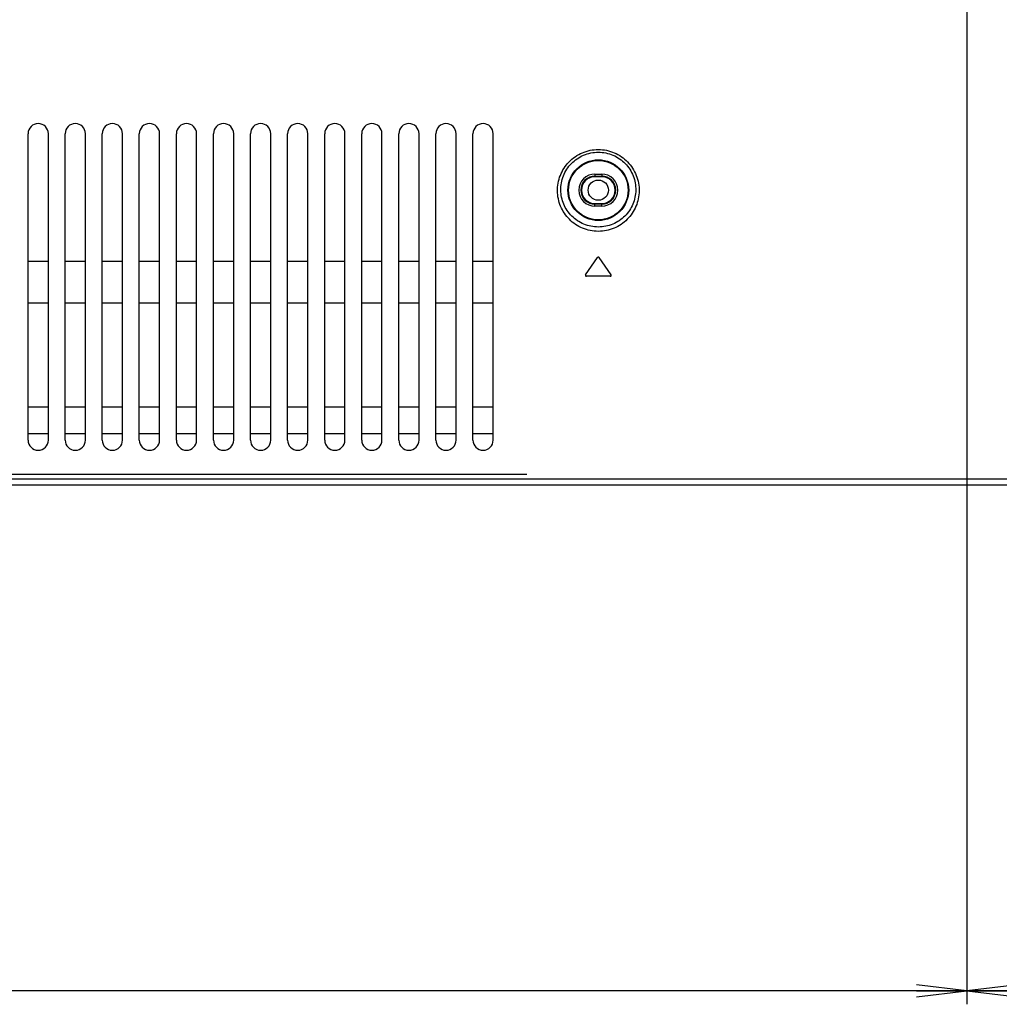
# Model space of a CAD drawing. Units: millimetres. Extents: x 0 to 1189, y 0 to 841.
# Drawn here: x 860 to 918, y 96 to 155 of the extents above; entities that cross this region are included whole.
import ezdxf

# ---------------------------------------------------------------- set-up
doc = ezdxf.new("R2010")
doc.units = ezdxf.units.MM
doc.header["$LTSCALE"] = 65.395
doc.layers.get('0').update_dxf_attribs({"linetype": 'CONTINUOUS'})
for name, color, linetype in [('5_ALL_CURVES', 7, 'CONTINUOUS'), ('7_ALL_FEATURES', 7, 'CONTINUOUS'), ('DEF_DRAFT_DIM', 7, 'CONTINUOUS')]:
    doc.layers.add(name, color=color, linetype=linetype)
doc.styles.add('TEXTSTYLE_2', font='ar_wgl__.ttf')
doc.dimstyles.new('DIMSTYLE_6', dxfattribs={"dimtxt": 8, "dimasz": 3, "dimexe": 0.8, "dimexo": 0.2, "dimgap": 2, "dimtad": 1, "dimlfac": 2.5, "dimdsep": 46, "dimtxsty": 'TEXTSTYLE_2', "dimblk": 'OPEN', "dimblk1": 'OPEN', "dimblk2": 'OPEN', "dimcen": 0.09, "dimazin": 2, "dimtp": 0.5, "dimtm": 0.5, "dimtfac": 1, "dimtofl": 0, "dimtmove": 0, "dimatfit": 3, "dimldrblk": 'OPEN', "dimfxl": 0, "dimtolj": 1, "dimarcsym": 0})

# ---------------------------------------------------------------- blocks, each defined once
blk = doc.blocks.new('_OPEN')
at = {"color": 0, "linetype": 'ByBlock'}
for p, q in [((0, 0), (-1, 0.117)), ((-1, -0.117), (0, 0)), ((-1, 0), (0, 0))]:
    blk.add_line(p, q, dxfattribs=at)
blk = doc.blocks.new('*D13')
at = {"layer": 'DEF_DRAFT_DIM', "color": 2, "linetype": 'Continuous'}
for p, q in [((916.347, 280.229), (916.347, 96.113)), ((996.347, 280.231), (996.347, 96.113)), ((916.347, 96.913), (956.347, 96.913)), ((996.347, 96.913), (956.347, 96.913))]:
    blk.add_line(p, q, dxfattribs=at)
at = {"layer": 'DEF_DRAFT_DIM', "color": 2, "linetype": 'Continuous', "xscale": 3, "yscale": 3, "zscale": 3, "rotation": 180}
blk.add_blockref('_OPEN', (916.347, 96.913), dxfattribs=at)
at = {"layer": 'DEF_DRAFT_DIM', "color": 2, "linetype": 'Continuous', "xscale": 3, "yscale": 3, "zscale": 3}
blk.add_blockref('_OPEN', (996.347, 96.913), dxfattribs=at)
blk = doc.blocks.new('*D14')
at = {"layer": 'DEF_DRAFT_DIM', "color": 2, "linetype": 'Continuous'}
for p, q in [((916.347, 280.229), (916.347, 96.113)), ((761.707, 135.635), (761.707, 96.113)), ((761.707, 96.913), (839.027, 96.913)), ((916.347, 96.913), (839.027, 96.913))]:
    blk.add_line(p, q, dxfattribs=at)
at = {"layer": 'DEF_DRAFT_DIM', "color": 2, "linetype": 'Continuous', "xscale": 3, "yscale": 3, "zscale": 3, "rotation": 180}
blk.add_blockref('_OPEN', (761.707, 96.913), dxfattribs=at)
at = {"layer": 'DEF_DRAFT_DIM', "color": 2, "linetype": 'Continuous', "xscale": 3, "yscale": 3, "zscale": 3}
blk.add_blockref('_OPEN', (916.347, 96.913), dxfattribs=at)
blk = doc.blocks.new('*D18')
at = {"layer": 'DEF_DRAFT_DIM', "color": 2, "linetype": 'Continuous'}
for p, q in [((916.147, 200.431), (730.907, 200.431)), ((731.707, 200.431), (731.707, 163.672)), ((731.707, 126.913), (731.707, 163.672)), ((772.001, 126.913), (730.907, 126.913))]:
    blk.add_line(p, q, dxfattribs=at)
at = {"layer": 'DEF_DRAFT_DIM', "color": 2, "linetype": 'Continuous', "xscale": 3, "yscale": 3, "zscale": 3}
for p, rotation in [((731.707, 200.431), 90), ((731.707, 126.913), 270)]:
    blk.add_blockref('_OPEN', p, dxfattribs=dict(at, rotation=rotation))

msp = doc.modelspace()

# ---------------------------------------------------------------- linework, layer by layer
at = {"layer": '5_ALL_CURVES', "color": 4, "linetype": 'Continuous'}
msp.add_line((821.8675, 127.5831), (890.2275, 127.5831), dxfattribs=at)
at = {"layer": '7_ALL_FEATURES', "color": 7, "linetype": 'Continuous'}
for p, q in [((860.6275, 129.5927), (860.6275, 147.7831)), ((861.8275, 129.5927), (861.8275, 147.7831)), ((862.8275, 129.5927), (862.8275, 147.7831)), ((864.0275, 129.5927), (864.0275, 147.7831)), ((865.0275, 129.5927), (865.0275, 147.7831)), ((866.2275, 129.5927), (866.2275, 147.7831)), ((867.2275, 129.5927), (867.2275, 147.7831)), ((868.4275, 129.5927), (868.4275, 147.7831)), ((869.4275, 129.5927), (869.4275, 147.7831)), ((870.6275, 129.5927), (870.6275, 147.7831)), ((871.6275, 129.5927), (871.6275, 147.7831)), ((872.8275, 129.5927), (872.8275, 147.7831)), ((873.8275, 129.5927), (873.8275, 147.7831)), ((875.0275, 129.5927), (875.0275, 147.7831)), ((876.0275, 129.5927), (876.0275, 147.7831)), ((877.2275, 129.5927), (877.2275, 147.7831)), ((878.2275, 129.5927), (878.2275, 147.7831)), ((879.4275, 129.5927), (879.4275, 147.7831)), ((880.4275, 129.5927), (880.4275, 147.7831)), ((881.6275, 129.5927), (881.6275, 147.7831)), ((882.6275, 129.5927), (882.6275, 147.7831)), ((883.8275, 129.5927), (883.8275, 147.7831)), ((884.8275, 129.5927), (884.8275, 147.7831)), ((886.0275, 129.5927), (886.0275, 147.7831)), ((887.0275, 129.5927), (887.0275, 147.7831)), ((888.2275, 129.5927), (888.2275, 147.7831)), ((894.2675, 145.3869), (894.6675, 145.3869)), ((894.2675, 145.3869), (894.2675, 145.2311)), ((894.2675, 145.2671), (894.6675, 145.2671)), ((894.6675, 145.2311), (894.2675, 145.2311)), ((894.6675, 145.3869), (894.6675, 145.2311)), ((894.2675, 143.6311), (894.6675, 143.6311)), ((894.2675, 143.4753), (894.2675, 143.6311)), ((894.6675, 143.5951), (894.2675, 143.5951)), ((894.6675, 143.4753), (894.2675, 143.4753)), ((894.6675, 143.4753), (894.6675, 143.6311)), ((893.7103, 139.4135), (894.4183, 140.4255)), ((895.2246, 139.4135), (894.5166, 140.4255)), ((861.8275, 140.1927), (860.6275, 140.1927)), ((864.0275, 140.1927), (862.8275, 140.1927)), ((866.2275, 140.1927), (865.0275, 140.1927)), ((868.4275, 140.1927), (867.2275, 140.1927)), ((870.6275, 140.1927), (869.4275, 140.1927)), ((872.8275, 140.1927), (871.6275, 140.1927)), ((875.0275, 140.1927), (873.8275, 140.1927)), ((877.2275, 140.1927), (876.0275, 140.1927)), ((879.4275, 140.1927), (878.2275, 140.1927)), ((881.6275, 140.1927), (880.4275, 140.1927)), ((883.8275, 140.1927), (882.6275, 140.1927)), ((886.0275, 140.1927), (884.8275, 140.1927)), ((888.2275, 140.1927), (887.0275, 140.1927)), ((895.1755, 139.3191), (893.7595, 139.3191)), ((860.6275, 137.7521), (861.8275, 137.7521)), ((862.8275, 137.7521), (864.0275, 137.7521)), ((865.0275, 137.7521), (866.2275, 137.7521)), ((867.2275, 137.7521), (868.4275, 137.7521)), ((869.4275, 137.7521), (870.6275, 137.7521)), ((871.6275, 137.7521), (872.8275, 137.7521)), ((873.8275, 137.7521), (875.0275, 137.7521)), ((876.0275, 137.7521), (877.2275, 137.7521)), ((878.2275, 137.7521), (879.4275, 137.7521)), ((880.4275, 137.7521), (881.6275, 137.7521)), ((882.6275, 137.7521), (883.8275, 137.7521)), ((884.8275, 137.7521), (886.0275, 137.7521)), ((887.0275, 137.7521), (888.2275, 137.7521)), ((861.8275, 131.5533), (860.6275, 131.5533)), ((864.0275, 131.5533), (862.8275, 131.5533)), ((866.2275, 131.5533), (865.0275, 131.5533)), ((868.4275, 131.5533), (867.2275, 131.5533)), ((870.6275, 131.5533), (869.4275, 131.5533)), ((872.8275, 131.5533), (871.6275, 131.5533)), ((875.0275, 131.5533), (873.8275, 131.5533)), ((877.2275, 131.5533), (876.0275, 131.5533)), ((879.4275, 131.5533), (878.2275, 131.5533)), ((881.6275, 131.5533), (880.4275, 131.5533)), ((883.8275, 131.5533), (882.6275, 131.5533)), ((886.0275, 131.5533), (884.8275, 131.5533)), ((888.2275, 131.5533), (887.0275, 131.5533)), ((860.6275, 129.9854), (861.8275, 129.9854)), ((862.8275, 129.9854), (864.0275, 129.9854)), ((865.0275, 129.9854), (866.2275, 129.9854)), ((867.2275, 129.9854), (868.4275, 129.9854)), ((869.4275, 129.9854), (870.6275, 129.9854)), ((871.6275, 129.9854), (872.8275, 129.9854)), ((873.8275, 129.9854), (875.0275, 129.9854)), ((876.0275, 129.9854), (877.2275, 129.9854)), ((878.2275, 129.9854), (879.4275, 129.9854)), ((880.4275, 129.9854), (881.6275, 129.9854)), ((882.6275, 129.9854), (883.8275, 129.9854)), ((884.8275, 129.9854), (886.0275, 129.9854)), ((887.0275, 129.9854), (888.2275, 129.9854)), ((1148.5875, 126.9127), (764.1075, 126.9127)), ((1140.4942, 127.2851), (772.2008, 127.2851))]:
    msp.add_line(p, q, dxfattribs=at)
for centre, radius in [((894.4675, 144.4311), 1.802), ((894.4675, 144.4311), 1.762), ((894.4675, 144.4327), 0.6)]:
    msp.add_circle(centre, radius, dxfattribs=at)
for centre, radius, start, end in [((861.2275, 147.7831), 0.6, 0, 180), ((863.4275, 147.7831), 0.6, 0, 180), ((865.6275, 147.7831), 0.6, 0, 180), ((867.8275, 147.7831), 0.6, 0, 180), ((870.0275, 147.7831), 0.6, 0, 180), ((872.2275, 147.7831), 0.6, 0, 180), ((874.4275, 147.7831), 0.6, 0, 180), ((876.6275, 147.7831), 0.6, 0, 180), ((878.8275, 147.7831), 0.6, 0, 180), ((881.0275, 147.7831), 0.6, 0, 180), ((883.2275, 147.7831), 0.6, 0, 180), ((885.4275, 147.7831), 0.6, 0, 180), ((887.6275, 147.7831), 0.6, 0, 180), ((894.2675, 144.4311), 0.9558, 90, 270), ((894.2675, 144.4311), 0.836, 90, 270), ((894.2675, 144.4311), 0.8, 90, 270), ((894.6675, 144.4311), 0.9558, 270, 90), ((894.6675, 144.4311), 0.836, 270, 90), ((894.6675, 144.4311), 0.8, 270, 90), ((894.4675, 140.3911), 0.06, 34.976818, 145.023182), ((893.7595, 139.3791), 0.06, 145.023182, 270), ((895.1755, 139.3791), 0.06, 270, 34.976818), ((861.2275, 129.5927), 0.6, 180, 360), ((863.4275, 129.5927), 0.6, 180, 360), ((865.6275, 129.5927), 0.6, 180, 360), ((867.8275, 129.5927), 0.6, 180, 360), ((870.0275, 129.5927), 0.6, 180, 360), ((872.2275, 129.5927), 0.6, 180, 360), ((874.4275, 129.5927), 0.6, 180, 360), ((876.6275, 129.5927), 0.6, 180, 360), ((878.8275, 129.5927), 0.6, 180, 360), ((881.0275, 129.5927), 0.6, 180, 360), ((883.2275, 129.5927), 0.6, 180, 360), ((885.4275, 129.5927), 0.6, 180, 360), ((887.6275, 129.5927), 0.6, 180, 360)]:
    msp.add_arc(centre, radius, start, end, dxfattribs=at)
for points, knots in [([(892.044, 144.382), (892.0399, 144.6957), (892.1564, 145.3347), (892.6849, 146.1535), (893.4967, 146.7116), (894.4675, 146.9095), (895.4382, 146.7116), (896.25, 146.1536), (896.7785, 145.3347), (896.895, 144.6957), (896.8909, 144.382)], [0, 0, 0, 0, 0.1232585, 0.2477106, 0.3734536, 0.4999976, 0.6265419, 0.7522856, 0.8767386, 1, 1, 1, 1]), ([(892.2438, 144.4311), (892.2396, 144.7179), (892.346, 145.3028), (892.8306, 146.0526), (893.5759, 146.5637), (894.4675, 146.745), (895.359, 146.5637), (896.1043, 146.0526), (896.589, 145.3028), (896.6953, 144.7179), (896.6912, 144.4311)], [0, 0, 0, 0, 0.1229357, 0.2472843, 0.3731651, 0.4999976, 0.6268304, 0.7527119, 0.8770614, 1, 1, 1, 1]), ([(896.8909, 144.382), (896.8868, 144.0732), (896.7578, 143.4489), (896.226, 142.6539), (895.4238, 142.113), (894.4675, 141.9207), (893.5111, 142.113), (892.7089, 142.6539), (892.1772, 143.4489), (892.0481, 144.0732), (892.044, 144.382)], [0, 0, 0, 0, 0.1233622, 0.2474209, 0.3730327, 0.4999978, 0.6269637, 0.7525768, 0.8766365, 1, 1, 1, 1]), ([(896.6912, 144.4311), (896.6871, 144.1491), (896.5682, 143.579), (896.0804, 142.8531), (895.3448, 142.3589), (894.4675, 142.1831), (893.5902, 142.3589), (892.8545, 142.8531), (892.3667, 143.579), (892.2479, 144.1491), (892.2438, 144.4311)], [0, 0, 0, 0, 0.1230607, 0.2469436, 0.3726654, 0.4999978, 0.627331, 0.753054, 0.8769381, 1, 1, 1, 1])]:
    msp.add_open_spline(points, degree=3, knots=knots, dxfattribs=at)

# ---------------------------------------------------------------- dimensions: what is measured, and where the dimension line sits
at = {"layer": 'DEF_DRAFT_DIM', "color": 2, "linetype": 'Continuous'}
dim = msp.add_linear_dim(base=(916.3475, 96.9127), p1=(761.7075, 135.8354), p2=(916.3475, 280.4287), dimstyle='DIMSTYLE_6', dxfattribs=at)
dim.commit()
dim.dimension.update_dxf_attribs({"geometry": '*D14', "text_midpoint": (825.0498, 96.9127), "dimtype": 160})
dim = msp.add_linear_dim(base=(996.3475, 96.9127), p1=(916.3475, 280.4287), p2=(996.3475, 280.4311), text='<>(VESA)', dimstyle='DIMSTYLE_6', dxfattribs=at)
dim.commit()
dim.dimension.update_dxf_attribs({"geometry": '*D13', "text_midpoint": (928.4367, 96.9127), "dimtype": 160})
dim = msp.add_linear_dim(base=(731.7075, 200.4311), p1=(772.2014, 126.9127), p2=(916.3475, 200.4311), angle=90, dimstyle='DIMSTYLE_6', dxfattribs=at)
dim.commit()
dim.dimension.update_dxf_attribs({"geometry": '*D18', "text_midpoint": (731.7075, 149.6942), "dimtype": 160})

doc.saveas('drawing.dxf')
